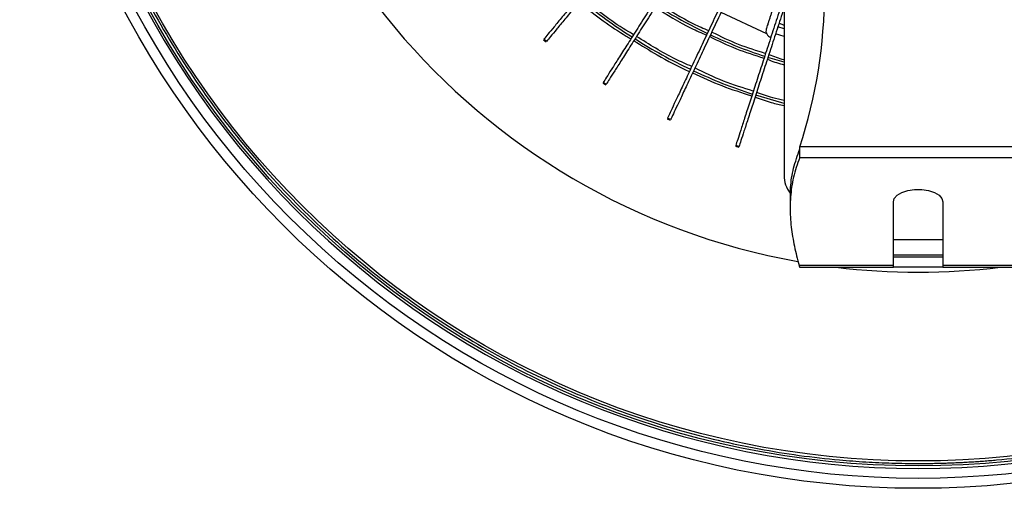
# Model space of a CAD drawing. Units: millimetres. Extents: x -372 to 1847, y 1098 to 2675.
# Drawn here: x 66 to 264, y 2240 to 2334 of the extents above; entities that cross this region are included whole.
import ezdxf

# ---------------------------------------------------------------- set-up
doc = ezdxf.new("R2010")
doc.units = ezdxf.units.MM

msp = doc.modelspace()

# ---------------------------------------------------------------- linework, layer by layer
at = {"color": 7, "linetype": 'Continuous', "lineweight": 25}
for p, q in [((219.71, 2361.6), (219.71, 2302.6)), ((216.2, 2331.07), (207, 2335.4)), ((219.71, 2332.74), (218.69, 2333.22)), ((219.71, 2330.54), (218, 2331.09)), ((219.71, 2332.11), (218.46, 2332.52)), ((171.22, 2329.9), (171.76, 2329.46)), ((171.85, 2329.56), (171.31, 2330.01)), ((219.71, 2325.35), (216.45, 2326.34)), ((183.19, 2321.16), (183.78, 2320.78)), ((183.85, 2320.9), (183.26, 2321.27)), ((196.15, 2313.98), (196.78, 2313.68)), ((196.84, 2313.81), (196.21, 2314.1)), ((209.91, 2308.49), (210.58, 2308.27)), ((210.62, 2308.4), (209.95, 2308.61)), ((222.86, 2306.17), (222.86, 2308.33)), ((269.86, 2308.33), (222.86, 2308.33)), ((222.86, 2306.17), (269.86, 2306.17)), ((220.92, 2297.74), (220.92, 2296.01)), ((241.71, 2284.44), (241.71, 2297.25)), ((251.71, 2297.25), (251.71, 2284.44)), ((241.71, 2286.6), (251.71, 2286.6)), ((251.71, 2286.1), (241.71, 2286.1)), ((241.71, 2284.44), (222.73, 2284.44)), ((222.84, 2284.1), (241.71, 2284.1)), ((241.71, 2284.1), (241.71, 2284.44)), ((251.71, 2284.1), (241.71, 2284.1)), ((270.69, 2284.44), (251.71, 2284.44)), ((251.71, 2284.44), (251.71, 2284.1)), ((251.71, 2284.1), (270.58, 2284.1))]:
    msp.add_line(p, q, dxfattribs=at)
at = {"color": 8, "linetype": 'Continuous', "lineweight": 25}
msp.add_line((251.71, 2289.6), (241.71, 2289.6), dxfattribs=at)
at = {"color": 7, "linetype": 'Continuous', "lineweight": 25, "flags": 128}
for points in [[(219.71, 2317.06), (219.26, 2317.18), (213.98, 2318.73)], [(241.71, 2297.25), (241.91, 2297.95), (242.5, 2298.6), (243.44, 2299.14), (244.63, 2299.52), (246, 2299.72), (247.42, 2299.72), (248.79, 2299.52), (249.98, 2299.14), (250.92, 2298.6), (251.51, 2297.95), (251.71, 2297.25)]]:
    msp.add_lwpolyline(points, dxfattribs=at)
at = {"color": 7, "linetype": 'Continuous', "lineweight": 25}
for radius in [181, 176.5, 175.5]:
    msp.add_circle((246.71, 2420.6), radius, dxfattribs=at)
for centre, radius, start, end in [((246.71, 2420.6), 137.5, 100.1599, 259.8602), ((128.41, 2339.47), 99.44, 341.7538, 18.2462), ((246.71, 2420.6), 107, 230.5875, 237.4118), ((246.71, 2420.6), 99, 237.8013, 244.5959), ((246.71, 2420.6), 99, 245.0017, 251.7963), ((217.45, 2331.69), 1.4, 162, 252), ((246.71, 2420.6), 107, 237.7869, 244.6113), ((246.71, 2420.6), 107, 244.9864, 251.811), ((225.71, 2302.6), 6, 180, 216.7951), ((246.71, 2420.6), 137.5, 263.0809, 276.9191)]:
    msp.add_arc(centre, radius, start, end, dxfattribs=at)
for points, knots in [([(246.71, 2241.6), (199.24, 2241.6), (153.71, 2260.46), (86.57, 2327.6), (67.71, 2373.13), (67.71, 2468.07), (86.57, 2513.61), (153.71, 2580.74), (199.24, 2599.6), (246.71, 2599.6)], [0, 0, 0, 0, 0.25, 0.25, 0.5, 0.5, 0.75, 0.75, 1, 1, 1, 1]), ([(246.71, 2599.6), (294.18, 2599.6), (339.71, 2580.74), (406.85, 2513.61), (425.71, 2468.07), (425.71, 2373.13), (406.85, 2327.6), (339.71, 2260.46), (294.18, 2241.6), (246.71, 2241.6)], [0, 0, 0, 0, 0.25, 0.25, 0.5, 0.5, 0.75, 0.75, 1, 1, 1, 1]), ([(246.71, 2597.6), (199.77, 2597.6), (154.75, 2578.95), (88.36, 2512.57), (69.71, 2467.54), (69.71, 2373.66), (88.36, 2328.64), (154.75, 2262.25), (199.77, 2243.6), (246.71, 2243.6)], [0, 0, 0, 0, 0.25, 0.25, 0.5, 0.5, 0.75, 0.75, 1, 1, 1, 1]), ([(246.71, 2596.6), (246.27, 2596.6), (245.39, 2596.6), (244.07, 2596.58), (242.75, 2596.56), (241.43, 2596.52), (240.11, 2596.48), (238.79, 2596.43), (237.48, 2596.36), (236.16, 2596.29), (234.84, 2596.2), (233.53, 2596.11), (232.21, 2596.01), (228.62, 2595.69), (222.76, 2595.03), (214.59, 2593.71), (206.42, 2592), (198.19, 2589.85), (190.01, 2587.29), (181.84, 2584.29), (173.78, 2580.86), (163.11, 2575.68), (150.18, 2568.14), (135.56, 2557.46), (122.04, 2545.28), (109.85, 2531.76), (99.18, 2517.13), (90.15, 2501.66), (82.84, 2485.6), (77.28, 2469.24), (73.42, 2452.83), (71.19, 2436.62), (70.47, 2420.6), (71.19, 2404.59), (73.42, 2388.37), (77.28, 2371.96), (82.84, 2355.6), (90.15, 2339.55), (99.18, 2324.07), (109.85, 2309.45), (122.04, 2295.93), (135.56, 2283.74), (150.18, 2273.07), (163.11, 2265.52), (173.78, 2260.34), (181.84, 2256.91), (190.01, 2253.91), (198.19, 2251.35), (206.42, 2249.21), (214.59, 2247.49), (222.76, 2246.17), (229.05, 2245.46), (233.53, 2245.09), (236.16, 2244.91), (238.79, 2244.77), (241.43, 2244.67), (244.07, 2244.61), (245.83, 2244.61), (246.71, 2244.6)], [0, 0, 0, 0, 0.002389, 0.004777, 0.007164, 0.009551, 0.011938, 0.014324, 0.016711, 0.019098, 0.021485, 0.023872, 0.02626, 0.028649, 0.043454, 0.058261, 0.073506, 0.088752, 0.104385, 0.120019, 0.135975, 0.151933, 0.184342, 0.217095, 0.250023, 0.282951, 0.315704, 0.348113, 0.380017, 0.411274, 0.441757, 0.471361, 0.5, 0.52864, 0.558243, 0.588726, 0.619983, 0.651887, 0.684296, 0.717049, 0.749977, 0.782906, 0.815659, 0.848067, 0.864024, 0.879982, 0.895614, 0.911248, 0.926493, 0.94174, 0.956545, 0.971351, 0.976128, 0.980902, 0.985675, 0.990449, 0.995223, 1, 1, 1, 1]), ([(246.71, 2243.6), (293.65, 2243.6), (338.67, 2262.25), (405.06, 2328.64), (423.71, 2373.66), (423.71, 2467.54), (405.06, 2512.57), (338.67, 2578.95), (293.65, 2597.6), (246.71, 2597.6)], [0, 0, 0, 0, 0.25, 0.25, 0.5, 0.5, 0.75, 0.75, 1, 1, 1, 1]), ([(246.71, 2244.6), (247.15, 2244.6), (248.03, 2244.6), (249.35, 2244.62), (250.67, 2244.64), (251.99, 2244.68), (253.31, 2244.72), (254.63, 2244.78), (255.94, 2244.84), (257.26, 2244.92), (258.58, 2245), (259.89, 2245.09), (261.21, 2245.2), (264.8, 2245.51), (270.66, 2246.17), (278.83, 2247.49), (287, 2249.21), (295.23, 2251.35), (303.41, 2253.91), (311.58, 2256.91), (319.64, 2260.34), (330.31, 2265.52), (343.24, 2273.07), (357.86, 2283.74), (371.38, 2295.93), (383.57, 2309.45), (394.24, 2324.07), (403.27, 2339.55), (410.58, 2355.6), (416.14, 2371.96), (420, 2388.37), (422.23, 2404.59), (422.95, 2420.6), (422.23, 2436.62), (420, 2452.83), (416.14, 2469.24), (410.58, 2485.6), (403.27, 2501.66), (394.24, 2517.13), (383.57, 2531.76), (371.38, 2545.28), (357.86, 2557.46), (343.24, 2568.14), (330.31, 2575.68), (319.64, 2580.86), (311.58, 2584.29), (303.41, 2587.29), (295.23, 2589.85), (287, 2592), (278.83, 2593.71), (270.66, 2595.03), (264.37, 2595.74), (259.89, 2596.11), (257.26, 2596.29), (254.63, 2596.43), (251.99, 2596.53), (249.35, 2596.59), (247.59, 2596.6), (246.71, 2596.6)], [0, 0, 0, 0, 0.002389, 0.004777, 0.007164, 0.009551, 0.011938, 0.014324, 0.016711, 0.019098, 0.021485, 0.023872, 0.02626, 0.028649, 0.043454, 0.058261, 0.073506, 0.088752, 0.104385, 0.120019, 0.135975, 0.151933, 0.184342, 0.217095, 0.250023, 0.282951, 0.315704, 0.348113, 0.380017, 0.411274, 0.441757, 0.471361, 0.5, 0.52864, 0.558243, 0.588726, 0.619983, 0.651887, 0.684296, 0.717049, 0.749977, 0.782906, 0.815659, 0.848067, 0.864024, 0.879982, 0.895614, 0.911248, 0.926493, 0.94174, 0.956545, 0.971351, 0.976128, 0.980902, 0.985675, 0.990449, 0.995223, 1, 1, 1, 1]), ([(202.73, 2367.99), (202.57, 2367.8), (201.79, 2366.85), (200.2, 2364.93), (197.84, 2362.08), (195.29, 2358.99), (192.62, 2355.76), (190.34, 2353.01), (188.04, 2350.23), (185.75, 2347.47), (183.06, 2344.21), (180.91, 2341.61), (178.86, 2339.14), (176.95, 2336.83), (174.94, 2334.4), (173.3, 2332.41), (172.03, 2330.88), (171.55, 2330.3), (171.31, 2330.01)], [0, 0, 0, 0, 0.017472, 0.087446, 0.157391, 0.227308, 0.297206, 0.367091, 0.402031, 0.471913, 0.541802, 0.611708, 0.646655, 0.716603, 0.786585, 0.856595, 0.927731, 1, 1, 1, 1]), ([(203.27, 2367.54), (203.11, 2367.35), (202.33, 2366.4), (200.74, 2364.48), (198.38, 2361.63), (195.83, 2358.55), (193.16, 2355.32), (190.88, 2352.56), (188.58, 2349.79), (186.29, 2347.02), (183.6, 2343.77), (181.45, 2341.16), (179.4, 2338.69), (177.49, 2336.38), (175.48, 2333.95), (173.84, 2331.97), (172.57, 2330.44), (172.09, 2329.86), (171.85, 2329.56)], [0, 0, 0, 0, 0.017472, 0.087446, 0.157391, 0.227308, 0.297206, 0.367091, 0.402031, 0.471913, 0.541802, 0.611708, 0.646655, 0.716603, 0.786585, 0.856595, 0.927731, 1, 1, 1, 1]), ([(209.67, 2362.89), (209.54, 2362.69), (208.88, 2361.64), (207.54, 2359.54), (205.56, 2356.41), (203.42, 2353.03), (201.17, 2349.5), (199.25, 2346.47), (197.33, 2343.44), (195.4, 2340.4), (193.14, 2336.84), (191.33, 2333.98), (189.61, 2331.28), (188, 2328.74), (186.31, 2326.09), (184.93, 2323.91), (183.87, 2322.23), (183.46, 2321.59), (183.26, 2321.27)], [0, 0, 0, 0, 0.017472, 0.087446, 0.157391, 0.227308, 0.297206, 0.367091, 0.402031, 0.471913, 0.541802, 0.611708, 0.646655, 0.716603, 0.786585, 0.856595, 0.927731, 1, 1, 1, 1]), ([(210.26, 2362.52), (210.13, 2362.31), (209.47, 2361.27), (208.14, 2359.17), (206.15, 2356.04), (204.01, 2352.66), (201.76, 2349.12), (199.84, 2346.1), (197.92, 2343.06), (195.99, 2340.03), (193.73, 2336.46), (191.92, 2333.61), (190.2, 2330.9), (188.59, 2328.37), (186.9, 2325.71), (185.52, 2323.53), (184.46, 2321.86), (184.05, 2321.22), (183.85, 2320.9)], [0, 0, 0, 0, 0.017472, 0.087446, 0.157391, 0.227308, 0.297206, 0.367091, 0.402031, 0.471913, 0.541802, 0.611708, 0.646655, 0.716603, 0.786585, 0.856595, 0.927731, 1, 1, 1, 1]), ([(217.2, 2358.71), (217.09, 2358.48), (216.57, 2357.37), (215.51, 2355.11), (213.93, 2351.76), (212.23, 2348.14), (210.44, 2344.35), (208.92, 2341.11), (207.39, 2337.86), (205.86, 2334.61), (204.06, 2330.78), (202.62, 2327.73), (201.25, 2324.82), (199.98, 2322.11), (198.64, 2319.26), (197.54, 2316.93), (196.69, 2315.13), (196.37, 2314.45), (196.21, 2314.1)], [0, 0, 0, 0, 0.017472, 0.087446, 0.157391, 0.227308, 0.297206, 0.367091, 0.402031, 0.471913, 0.541802, 0.611708, 0.646655, 0.716603, 0.786585, 0.856595, 0.927731, 1, 1, 1, 1]), ([(217.83, 2358.41), (217.73, 2358.19), (217.2, 2357.07), (216.14, 2354.82), (214.56, 2351.46), (212.86, 2347.84), (211.07, 2344.05), (209.55, 2340.81), (208.02, 2337.56), (206.49, 2334.31), (204.69, 2330.48), (203.25, 2327.43), (201.89, 2324.53), (200.61, 2321.81), (199.27, 2318.96), (198.17, 2316.63), (197.33, 2314.83), (197, 2314.15), (196.84, 2313.81)], [0, 0, 0, 0, 0.017472, 0.087446, 0.157391, 0.227308, 0.297206, 0.367091, 0.402031, 0.471913, 0.541802, 0.611708, 0.646655, 0.716603, 0.786585, 0.856595, 0.927731, 1, 1, 1, 1]), ([(219.71, 2338.64), (219.46, 2337.86), (218.99, 2336.41), (218.07, 2333.58), (216.96, 2330.16), (215.65, 2326.14), (214.61, 2322.93), (213.62, 2319.88), (212.69, 2317.03), (211.72, 2314.04), (210.92, 2311.58), (210.31, 2309.69), (210.07, 2308.98), (209.95, 2308.61)], [0, 0, 0, 0, 0.0592209, 0.1111576, 0.2150323, 0.3189184, 0.4228292, 0.4747745, 0.5787483, 0.6827727, 0.7868371, 0.8925772, 1, 1, 1, 1]), ([(219.71, 2336.37), (219.68, 2336.28), (219.43, 2335.51), (218.73, 2333.36), (217.62, 2329.95), (216.32, 2325.93), (215.27, 2322.72), (214.28, 2319.67), (213.36, 2316.81), (212.38, 2313.82), (211.59, 2311.37), (210.97, 2309.48), (210.74, 2308.76), (210.62, 2308.4)], [0, 0, 0, 0, 0.007345, 0.062146, 0.171748, 0.281363, 0.391003, 0.445813, 0.55552, 0.66528, 0.775083, 0.886654, 1, 1, 1, 1]), ([(217.38, 2335.99), (217.33, 2335.83), (217.22, 2335.52), (217.02, 2334.88), (216.8, 2334.21), (216.59, 2333.55), (216.39, 2332.96), (216.24, 2332.49), (216.14, 2332.18), (216.13, 2332.14), (216.12, 2332.12)], [0, 0, 0, 0, 0.122039, 0.25, 0.377961, 0.5, 0.622038, 0.75, 0.877961, 1, 1, 1, 1]), ([(220.98, 2297.74), (220.98, 2298.54), (220.96, 2300.64), (221.5, 2304.04), (222.4, 2306.61), (222.86, 2307.9)], [0, 0, 0, 0, 0.234372, 0.616014, 1, 1, 1, 1]), ([(222.86, 2306.17), (222.61, 2305.51), (221.86, 2303.54), (221.13, 2300.22), (220.83, 2296.2), (221.07, 2292.23), (221.72, 2288.31), (222.39, 2285.73), (222.73, 2284.44)], [0, 0, 0, 0, 0.091627, 0.274994, 0.459501, 0.642801, 0.821241, 1, 1, 1, 1]), ([(222.73, 2284.44), (222.74, 2284.39), (222.76, 2284.28), (222.8, 2284.14), (222.82, 2284.12), (222.84, 2284.1)], [0, 0, 0, 0, 0.261272, 0.522545, 1, 1, 1, 1])]:
    msp.add_open_spline(points, degree=3, knots=knots, dxfattribs=at)
at = {"color": 8, "linetype": 'Continuous', "lineweight": 25}
for points, knots in [([(178.48, 2337.57), (178.64, 2337.43), (181.53, 2334.81), (185.04, 2332.34), (188.52, 2330.24), (188.83, 2330.05)], [0, 0, 0, 0, 0.050059, 0.913644, 1, 1, 1, 1]), ([(189.38, 2330.91), (189.06, 2331.09), (185.59, 2333.11), (182.13, 2335.61), (179.27, 2338.2), (179.11, 2338.34)], [0, 0, 0, 0, 0.0861821, 0.9501746, 1, 1, 1, 1]), ([(194.27, 2337.31), (196.62, 2335.82), (199.92, 2333.73), (203.48, 2332.17), (204.5, 2331.73)], [0, 0, 0, 0, 0.7145996, 1, 1, 1, 1]), ([(193.73, 2336.46), (196.11, 2334.96), (199.44, 2332.85), (203.05, 2331.27), (204.08, 2330.82)], [0, 0, 0, 0, 0.71447, 1, 1, 1, 1]), ([(205.14, 2331.44), (206.89, 2330.58), (210.4, 2328.88), (214.12, 2327.72), (215.97, 2327.14)], [0, 0, 0, 0, 0.500267, 1, 1, 1, 1]), ([(189.43, 2329.69), (190.99, 2328.73), (194.59, 2326.5), (198.36, 2324.47), (200.6, 2323.49), (200.62, 2323.48)], [0, 0, 0, 0, 0.428657, 0.994087, 1, 1, 1, 1]), ([(201.1, 2324.5), (199.99, 2324.98), (196.12, 2326.68), (192.54, 2328.94), (189.98, 2330.56)], [0, 0, 0, 0, 0.286362, 1, 1, 1, 1]), ([(204.71, 2330.53), (206.49, 2329.67), (210.03, 2327.95), (213.79, 2326.78), (215.67, 2326.19)], [0, 0, 0, 0, 0.500267, 1, 1, 1, 1]), ([(216.64, 2326.91), (217.61, 2326.53), (218.62, 2326.13), (219.68, 2325.89), (219.71, 2325.88)], [0, 0, 0, 0, 0.9673455, 1, 1, 1, 1]), ([(216.33, 2325.96), (217.32, 2325.58), (218.43, 2325.15), (219.58, 2324.88), (219.71, 2324.85)], [0, 0, 0, 0, 0.890885, 1, 1, 1, 1]), ([(201.27, 2323.21), (203.21, 2322.31), (207.09, 2320.53), (211.16, 2319.24), (213.2, 2318.59)], [0, 0, 0, 0, 0.500354, 1, 1, 1, 1]), ([(213.5, 2319.54), (211.49, 2320.17), (207.45, 2321.43), (203.64, 2323.28), (201.74, 2324.21)], [0, 0, 0, 0, 0.499734, 1, 1, 1, 1]), ([(219.71, 2317.67), (218.94, 2317.84), (217.05, 2318.24), (215.24, 2318.92), (214.17, 2319.31)], [0, 0, 0, 0, 0.4090245, 1, 1, 1, 1]), ([(213.86, 2318.36), (214.94, 2317.96), (216.85, 2317.25), (218.85, 2316.83), (219.71, 2316.65)], [0, 0, 0, 0, 0.565987, 1, 1, 1, 1])]:
    msp.add_open_spline(points, degree=3, knots=knots, dxfattribs=at)

doc.saveas('drawing.dxf')
